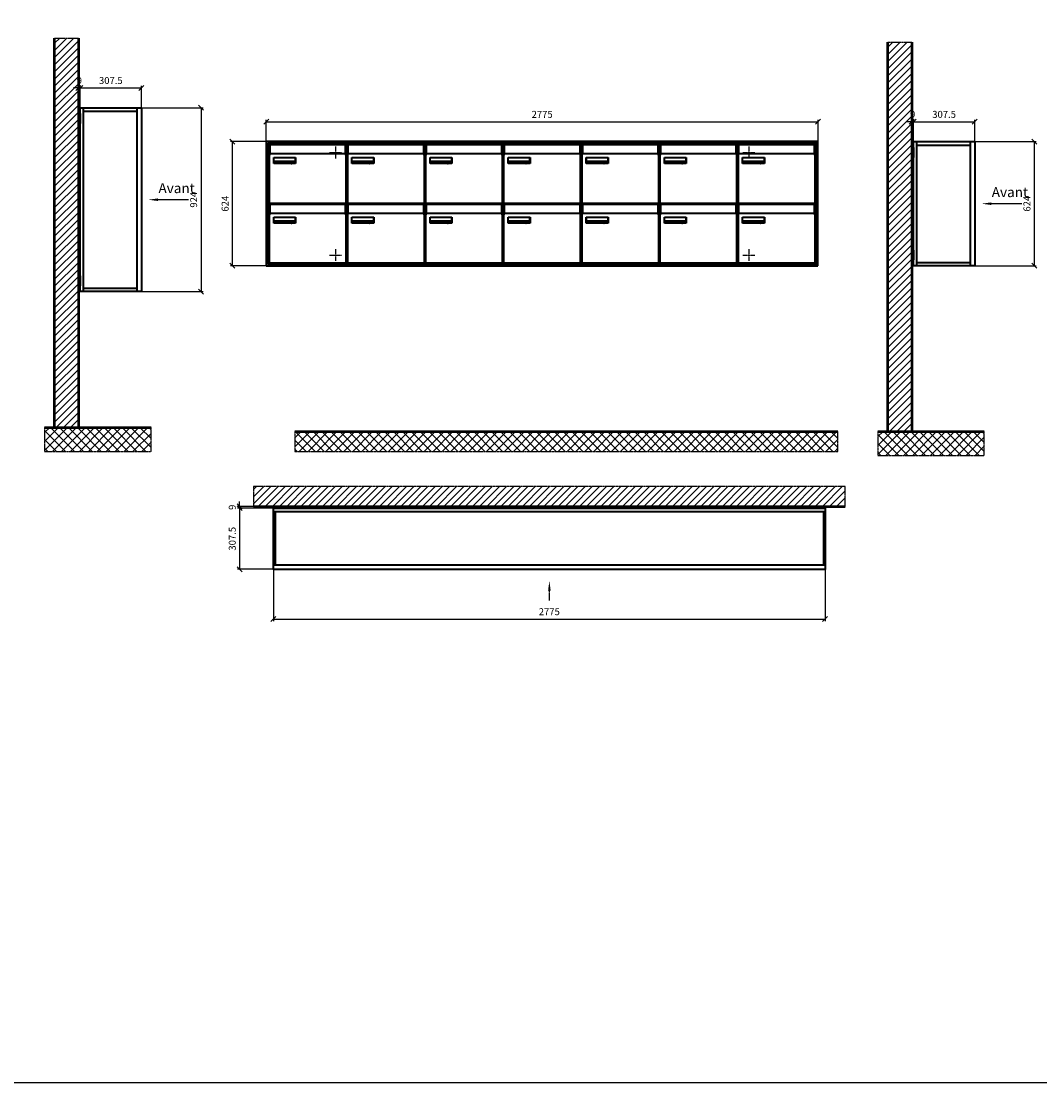
# Model space of a CAD drawing. Units: millimetres. Extents: x -12486 to 17124, y -12693 to 16292.
# Drawn here: x 1434 to 6557, y -12693 to -7357 of the extents above; entities that cross this region are included whole.
import ezdxf

# ---------------------------------------------------------------- set-up
doc = ezdxf.new("R2010")
doc.units = ezdxf.units.MM
doc.linetypes.add('AM_DIN_F_W050', pattern=[6.25, 4.75, -1.5])
doc.linetypes.add('AM_DIN_G_W050', pattern=[13.75, 9.75, -1.5, 1, -1.5])
for name, color, linetype, lineweight in [('Aluminium-AM_0', 40, 'Continuous', 35), ('Aluminium-AM_3', 56, 'AM_DIN_F_W050', 25), ('Aluminium-AM_7', 56, 'AM_DIN_G_W050', 25), ('AM_5', 3, 'Continuous', 25), ('Bem_10', 254, 'Continuous', 25), ('Kunststoff-AM_0', 204, 'Continuous', 35), ('Mauerwerk-AM_1', 127, 'Continuous', 50), ('Mauerwerk-AM_7', 147, 'AM_DIN_G_W050', 25), ('Mauerwerk-AM_8', 251, 'Continuous', 18), ('Sichtbare Kanten(DIN)', 7, 'Continuous', 50)]:
    doc.layers.add(name, color=color, linetype=linetype, lineweight=lineweight)
doc.styles.add('ACDINTS', font='isocp.shx', dxfattribs={"height": 1, "bigfont": 'bigfont.shx'})
doc.styles.get("Standard").update_dxf_attribs({"font": 'ISOCP.SHX'})
doc.dimstyles.new('AM_DIN$0', dxfattribs={"dimscale": 0, "dimtxt": 3.5, "dimasz": 3, "dimexe": 2, "dimexo": 0, "dimgap": 1.5, "dimtad": 1, "dimdsep": 46, "dimtxsty": 'Standard', "dimblk": 'OBLIQUE', "dimcen": 0, "dimdle": 2, "dimclrd": 256, "dimclre": 256, "dimclrt": 10, "dimazin": 2, "dimtp": 0.1, "dimtm": 0.1, "dimtfac": 0.71, "dimtix": 1, "dimtmove": 1, "dimatfit": 3, "dimfxl": 1, "dimlwd": -1, "dimlwe": -1, "dimarcsym": 0})

# ---------------------------------------------------------------- blocks, each defined once
blk = doc.blocks.new('front')
blk.add_line((259.7, 0), (107.4, 0))
at = {"linetype": 'Continuous'}
blk.add_trace([(107.4, 6.6), (107.4, -6.6), (57.4, 0)], dxfattribs=at)
at = {"insert": (109, 17.5), "char_height": 50, "attachment_point": 7, "style": 'ACDINTS'}
blk.add_mtext('Avant', dxfattribs=at)
blk = doc.blocks.new('_Oblique')
at = {"color": 10, "linetype": 'ByBlock', "lineweight": -2}
blk.add_lwpolyline([(-0.5, -0.5), (0.5, 0.5)], dxfattribs=at)
blk = doc.blocks.new('*D57')
at = {"layer": 'Bem_10', "transparency": 16777216}
for p, q in [((85, 1457), (395, 1457)), ((385, 1457), (385, 833)), ((85, 833), (395, 833))]:
    blk.add_line(p, q, dxfattribs=at)
at = {"layer": 'Defpoints', "color": 0, "transparency": 16777216}
for p in [(85, 1457), (85, 833), (385, 833)]:
    blk.add_point(p, dxfattribs=at)
at = {"layer": 'Bem_10', "transparency": 16777216, "xscale": 25, "yscale": 25, "zscale": 25}
for p, rotation in [((385, 1457), 90), ((385, 833), 270)]:
    blk.add_blockref('_Oblique', p, dxfattribs=dict(at, rotation=rotation))
at = {"layer": 'Bem_10', "color": 1, "transparency": 16777216, "insert": (352.5, 1145), "char_height": 35, "attachment_point": 5, "rotation": 90}
blk.add_mtext('624', dxfattribs=at)
blk = doc.blocks.new('*D58')
at = {"layer": 'Bem_10', "transparency": 16777216}
for p, q in [((-222.5, 1457), (-222.5, 1567)), ((-222.5, 1557), (85, 1557)), ((85, 1457), (85, 1567))]:
    blk.add_line(p, q, dxfattribs=at)
at = {"layer": 'Defpoints', "color": 0, "transparency": 16777216}
for p in [(85, 1557), (-222.5, 1457), (85, 1457)]:
    blk.add_point(p, dxfattribs=at)
at = {"layer": 'Bem_10', "transparency": 16777216, "xscale": 25, "yscale": 25, "zscale": 25, "rotation": 180}
blk.add_blockref('_Oblique', (-222.5, 1557), dxfattribs=at)
at = {"layer": 'Bem_10', "transparency": 16777216, "xscale": 25, "yscale": 25, "zscale": 25}
blk.add_blockref('_Oblique', (85, 1557), dxfattribs=at)
at = {"layer": 'Bem_10', "color": 1, "transparency": 16777216, "insert": (-68.75, 1589.5), "char_height": 35, "attachment_point": 5}
blk.add_mtext('307.5', dxfattribs=at)
blk = doc.blocks.new('*D56')
at = {"layer": 'Bem_10', "transparency": 16777216}
for p, q in [((-231.5, 1557), (-256.5, 1557)), ((-231.5, 1428), (-231.5, 1567)), ((-222.5, 1557), (-231.5, 1557)), ((-222.5, 1457), (-222.5, 1567)), ((-222.5, 1557), (-197.5, 1557))]:
    blk.add_line(p, q, dxfattribs=at)
at = {"layer": 'Defpoints', "color": 0, "transparency": 16777216}
for p in [(-231.5, 1557), (-222.5, 1457), (-231.5, 1428)]:
    blk.add_point(p, dxfattribs=at)
at = {"layer": 'Bem_10', "transparency": 16777216, "xscale": 25, "yscale": 25, "zscale": 25}
blk.add_blockref('_Oblique', (-231.5, 1557), dxfattribs=at)
at = {"layer": 'Bem_10', "transparency": 16777216, "xscale": 25, "yscale": 25, "zscale": 25, "rotation": 180}
blk.add_blockref('_Oblique', (-222.5, 1557), dxfattribs=at)
at = {"layer": 'Bem_10', "color": 1, "transparency": 16777216, "insert": (-227, 1589.5), "char_height": 35, "attachment_point": 5}
blk.add_mtext('9', dxfattribs=at)
blk = doc.blocks.new('*D53')
at = {"layer": 'Bem_10', "transparency": 16777216}
for p, q in [((80, 1607), (390, 1607)), ((380, 1607), (380, 683)), ((80, 683), (390, 683))]:
    blk.add_line(p, q, dxfattribs=at)
at = {"layer": 'Defpoints', "color": 0, "transparency": 16777216}
for p in [(80, 1607), (80, 683), (380, 683)]:
    blk.add_point(p, dxfattribs=at)
at = {"layer": 'Bem_10', "transparency": 16777216, "xscale": 25, "yscale": 25, "zscale": 25}
for p, rotation in [((380, 1607), 90), ((380, 683), 270)]:
    blk.add_blockref('_Oblique', p, dxfattribs=dict(at, rotation=rotation))
at = {"layer": 'Bem_10', "color": 1, "transparency": 16777216, "insert": (347.5, 1145), "char_height": 35, "attachment_point": 5, "rotation": 90}
blk.add_mtext('924', dxfattribs=at)
blk = doc.blocks.new('*D54')
at = {"layer": 'Bem_10', "transparency": 16777216}
for p, q in [((-227.5, 1607), (-227.5, 1717)), ((80, 1607), (80, 1717)), ((-227.5, 1707), (80, 1707))]:
    blk.add_line(p, q, dxfattribs=at)
at = {"layer": 'Defpoints', "color": 0, "transparency": 16777216}
for p in [(80, 1707), (-227.5, 1607), (80, 1607)]:
    blk.add_point(p, dxfattribs=at)
at = {"layer": 'Bem_10', "transparency": 16777216, "xscale": 25, "yscale": 25, "zscale": 25, "rotation": 180}
blk.add_blockref('_Oblique', (-227.5, 1707), dxfattribs=at)
at = {"layer": 'Bem_10', "transparency": 16777216, "xscale": 25, "yscale": 25, "zscale": 25}
blk.add_blockref('_Oblique', (80, 1707), dxfattribs=at)
at = {"layer": 'Bem_10', "color": 1, "transparency": 16777216, "insert": (-73.75, 1739.5), "char_height": 35, "attachment_point": 5}
blk.add_mtext('307.5', dxfattribs=at)
blk = doc.blocks.new('*D55')
at = {"layer": 'Bem_10', "transparency": 16777216}
for p, q in [((-236.5, 1578), (-236.5, 1717)), ((-227.5, 1607), (-227.5, 1717)), ((-236.5, 1707), (-261.5, 1707)), ((-227.5, 1707), (-236.5, 1707)), ((-227.5, 1707), (-202.5, 1707))]:
    blk.add_line(p, q, dxfattribs=at)
at = {"layer": 'Defpoints', "color": 0, "transparency": 16777216}
for p in [(-236.5, 1707), (-227.5, 1607), (-236.5, 1578)]:
    blk.add_point(p, dxfattribs=at)
at = {"layer": 'Bem_10', "transparency": 16777216, "xscale": 25, "yscale": 25, "zscale": 25}
blk.add_blockref('_Oblique', (-236.5, 1707), dxfattribs=at)
at = {"layer": 'Bem_10', "transparency": 16777216, "xscale": 25, "yscale": 25, "zscale": 25, "rotation": 180}
blk.add_blockref('_Oblique', (-227.5, 1707), dxfattribs=at)
at = {"layer": 'Bem_10', "color": 1, "transparency": 16777216, "insert": (-232, 1739.5), "char_height": 35, "attachment_point": 5}
blk.add_mtext('9', dxfattribs=at)
blk = doc.blocks.new('front2')
blk.add_line((0, -157.4), (0, -107.4))
at = {"linetype": 'Continuous'}
blk.add_trace([(6.6, -107.4), (-6.6, -107.4), (0, -57.4)], dxfattribs=at)
blk = doc.blocks.new('*D260')
at = {"layer": 'Bem_10', "transparency": 16777216}
for p, q in [((17493.1, -8602.6), (17493.1, -8862.6)), ((20268.1, -8602.6), (20268.1, -8862.6)), ((17493.1, -8852.6), (20268.1, -8852.6))]:
    blk.add_line(p, q, dxfattribs=at)
at = {"layer": 'Defpoints', "color": 0, "transparency": 16777216}
for p in [(17493.1, -8602.6), (20268.1, -8602.6), (20268.1, -8852.6)]:
    blk.add_point(p, dxfattribs=at)
at = {"layer": 'Bem_10', "transparency": 16777216, "xscale": 25, "yscale": 25, "zscale": 25, "rotation": 180}
blk.add_blockref('_Oblique', (17493.1, -8852.6), dxfattribs=at)
at = {"layer": 'Bem_10', "transparency": 16777216, "xscale": 25, "yscale": 25, "zscale": 25}
blk.add_blockref('_Oblique', (20268.1, -8852.6), dxfattribs=at)
at = {"layer": 'Bem_10', "color": 1, "transparency": 16777216, "insert": (18880.6, -8820.1), "char_height": 35, "attachment_point": 5}
blk.add_mtext('2775', dxfattribs=at)
blk = doc.blocks.new('*D261')
at = {"layer": 'Bem_10', "transparency": 16777216}
for p, q in [((17493.1, -8295.1), (17313.1, -8295.1)), ((17323.1, -8295.1), (17323.1, -8602.6)), ((17493.1, -8602.6), (17313.1, -8602.6))]:
    blk.add_line(p, q, dxfattribs=at)
at = {"layer": 'Defpoints', "color": 0, "transparency": 16777216}
for p in [(17493.1, -8295.1), (17323.1, -8602.6), (17493.1, -8602.6)]:
    blk.add_point(p, dxfattribs=at)
at = {"layer": 'Bem_10', "transparency": 16777216, "xscale": 25, "yscale": 25, "zscale": 25}
for p, rotation in [((17323.1, -8295.1), 90), ((17323.1, -8602.6), 270)]:
    blk.add_blockref('_Oblique', p, dxfattribs=dict(at, rotation=rotation))
at = {"layer": 'Bem_10', "color": 1, "transparency": 16777216, "insert": (17290.6, -8448.9), "char_height": 35, "attachment_point": 5, "rotation": 90}
blk.add_mtext('307.5', dxfattribs=at)
blk = doc.blocks.new('*D262')
at = {"layer": 'Bem_10', "transparency": 16777216}
for p, q in [((17323.1, -8286.1), (17323.1, -8261.1)), ((17540.1, -8286.1), (17313.1, -8286.1)), ((17493.1, -8295.1), (17313.1, -8295.1)), ((17323.1, -8286.1), (17323.1, -8295.1)), ((17323.1, -8295.1), (17323.1, -8320.1))]:
    blk.add_line(p, q, dxfattribs=at)
at = {"layer": 'Defpoints', "color": 0, "transparency": 16777216}
for p in [(17323.1, -8295.1), (17493.1, -8295.1), (17540.1, -8286.1)]:
    blk.add_point(p, dxfattribs=at)
at = {"layer": 'Bem_10', "transparency": 16777216, "xscale": 25, "yscale": 25, "zscale": 25}
for p, rotation in [((17323.1, -8286.1), 270), ((17323.1, -8295.1), 90)]:
    blk.add_blockref('_Oblique', p, dxfattribs=dict(at, rotation=rotation))
at = {"layer": 'Bem_10', "color": 1, "transparency": 16777216, "insert": (17290.6, -8290.6), "char_height": 35, "attachment_point": 5, "rotation": 90}
blk.add_mtext('9', dxfattribs=at)
blk = doc.blocks.new('*D254')
at = {"layer": 'Bem_10', "transparency": 16777216}
for p, q in [((25956.8, -6492.6), (25956.8, -6382.6)), ((25956.8, -6392.6), (28731.8, -6392.6)), ((28731.8, -6492.6), (28731.8, -6382.6))]:
    blk.add_line(p, q, dxfattribs=at)
at = {"layer": 'Defpoints', "color": 0, "transparency": 16777216}
for p in [(28731.8, -6392.6), (25956.8, -6492.6), (28731.8, -6492.6)]:
    blk.add_point(p, dxfattribs=at)
at = {"layer": 'Bem_10', "transparency": 16777216, "xscale": 25, "yscale": 25, "zscale": 25, "rotation": 180}
blk.add_blockref('_Oblique', (25956.8, -6392.6), dxfattribs=at)
at = {"layer": 'Bem_10', "transparency": 16777216, "xscale": 25, "yscale": 25, "zscale": 25}
blk.add_blockref('_Oblique', (28731.8, -6392.6), dxfattribs=at)
at = {"layer": 'Bem_10', "color": 1, "transparency": 16777216, "insert": (27344.3, -6360.1), "char_height": 35, "attachment_point": 5}
blk.add_mtext('2775', dxfattribs=at)
blk = doc.blocks.new('*D255')
at = {"layer": 'Bem_10', "transparency": 16777216}
for p, q in [((25956.8, -6492.6), (25776.8, -6492.6)), ((25786.8, -7116.6), (25786.8, -6492.6)), ((25956.8, -7116.6), (25776.8, -7116.6))]:
    blk.add_line(p, q, dxfattribs=at)
at = {"layer": 'Defpoints', "color": 0, "transparency": 16777216}
for p in [(25786.8, -6492.6), (25956.8, -6492.6), (25956.8, -7116.6)]:
    blk.add_point(p, dxfattribs=at)
at = {"layer": 'Bem_10', "transparency": 16777216, "xscale": 25, "yscale": 25, "zscale": 25}
for p, rotation in [((25786.8, -6492.6), 90), ((25786.8, -7116.6), 270)]:
    blk.add_blockref('_Oblique', p, dxfattribs=dict(at, rotation=rotation))
at = {"layer": 'Bem_10', "color": 1, "transparency": 16777216, "insert": (25754.2, -6804.6), "char_height": 35, "attachment_point": 5, "rotation": 90}
blk.add_mtext('624', dxfattribs=at)
blk = doc.blocks.new('Befestigung')
at = {"layer": 'Aluminium-AM_7'}
for p, q in [((-30, 0), (30, 0)), ((0, 30), (0, -30))]:
    blk.add_line(p, q, dxfattribs=at)
blk = doc.blocks.new('M40e')
at = {"layer": 'Aluminium-AM_0'}
for p, q in [((387.2, 296.7), (5.8, 296.7)), ((5.8, 296.7), (5.8, 252.6)), ((387.2, 252.6), (387.2, 296.7)), ((4.6, 2.6), (4.6, 251.6)), ((5.6, 252.6), (13.9, 252.6)), ((13.9, 252.6), (379.3, 252.6)), ((25.6, 201.6), (25.6, 231.6)), ((25.6, 231.6), (135.6, 231.6)), ((25.9, 213.4), (25.9, 231.6)), ((135.4, 213.4), (135.4, 231.6)), ((135.6, 231.6), (135.6, 201.6)), ((379.3, 252.6), (387.6, 252.6)), ((388.6, 251.6), (388.6, 2.6)), ((135.6, 201.6), (25.6, 201.6)), ((25.9, 213.4), (135.4, 213.4)), ((25.9, 213.4), (25.9, 201.6)), ((135.4, 213.4), (135.4, 201.6)), ((387.6, 1.6), (5.6, 1.6))]:
    blk.add_line(p, q, dxfattribs=at)
for centre, start, end in [((5.6, 251.6), 90, 180), ((387.6, 251.6), 0, 90), ((5.6, 2.6), 180, 270), ((387.6, 2.6), 270, 0)]:
    blk.add_arc(centre, 1, start, end, dxfattribs=at)
at = {"layer": 'Kunststoff-AM_0'}
for p, q in [((4, 300), (4, 243.4)), ((4, 297.9), (389, 297.9)), ((389, 243.4), (389, 300))]:
    blk.add_line(p, q, dxfattribs=at)
for points in [[(0, 0), (0, 300), (393, 300), (393, 0), (0, 0)], [(4, 286.1), (5.8, 286.1)], [(387.2, 286.1), (389, 286.1)], [(4.6, 243.4), (0, 243.4)], [(393, 243.4), (388.6, 243.4)]]:
    blk.add_lwpolyline(points, dxfattribs=at)
at = {"layer": 'Sichtbare Kanten(DIN)'}
for p, q in [((44.1, 211.2), (45.7, 211.2)), ((44.1, 205.2), (44.1, 211.2)), ((45.9, 205.2), (44.1, 205.2)), ((45.7, 210.6), (44.9, 210.6)), ((44.9, 210.6), (44.9, 208.8)), ((44.9, 208.8), (45.8, 208.8)), ((45.8, 208.1), (44.9, 208.1)), ((44.9, 208.1), (44.9, 205.9)), ((44.9, 205.9), (45.6, 205.9)), ((47.1, 208.6), (47.1, 208.6)), ((48.9, 211.3), (49.8, 211.3)), ((48.9, 210.5), (48.9, 211.3)), ((49.8, 210.5), (48.9, 210.5)), ((49, 209.7), (49.7, 209.7)), ((49, 205.2), (49, 209.7)), ((49.7, 205.2), (49, 205.2)), ((49.7, 209.7), (49.7, 205.2)), ((49.8, 211.3), (49.8, 210.5)), ((50.4, 209.1), (50.4, 209.7)), ((50.4, 209.7), (50.9, 209.7)), ((50.9, 209.1), (50.4, 209.1)), ((50.9, 209.7), (50.9, 211)), ((50.9, 211), (51.6, 211)), ((50.9, 206.6), (50.9, 209.1)), ((51.6, 211), (51.6, 209.7)), ((51.6, 209.7), (53, 209.7)), ((51.6, 209.1), (51.6, 207)), ((53, 209.1), (51.6, 209.1)), ((53, 209.7), (53, 209.1)), ((53, 206), (53, 205.3)), ((53, 206), (53, 206)), ((53.1, 209.7), (53.6, 209.7)), ((53.1, 209.1), (53.1, 209.7)), ((53.6, 209.1), (53.1, 209.1)), ((53.6, 211), (54.4, 211)), ((53.6, 209.7), (53.6, 211)), ((53.6, 206.6), (53.6, 209.1)), ((54.4, 211), (54.4, 209.7)), ((54.4, 209.7), (55.8, 209.7)), ((55.8, 209.1), (54.4, 209.1)), ((54.4, 209.1), (54.4, 207)), ((55.8, 209.7), (55.8, 209.1)), ((55.8, 206), (55.8, 206)), ((55.8, 206), (55.8, 205.3)), ((56.8, 208), (59.2, 208)), ((59.9, 207.4), (56.8, 207.4)), ((59.8, 206.3), (59.9, 206.3)), ((59.9, 207.8), (59.9, 207.4)), ((59.9, 206.3), (59.9, 205.5)), ((63.3, 205.2), (63.3, 211.5)), ((63.3, 211.5), (64, 211.5)), ((64, 205.2), (63.3, 205.2)), ((64, 211.5), (64, 207.8)), ((64, 207.8), (65.8, 209.7)), ((64.3, 207.4), (64, 207.1)), ((64, 207.1), (64, 205.2)), ((66, 205.2), (64.3, 207.4)), ((66.8, 209.7), (64.9, 207.9)), ((64.9, 207.9), (67, 205.2)), ((65.8, 209.7), (66.8, 209.7)), ((67, 205.2), (66, 205.2)), ((67.8, 208), (70.2, 208)), ((71, 207.4), (67.8, 207.4)), ((70.8, 206.3), (70.9, 206.3)), ((70.9, 206.3), (70.9, 205.5)), ((71, 207.8), (71, 207.4)), ((71.7, 210.5), (71.7, 211.3)), ((71.7, 211.3), (72.6, 211.3)), ((72.6, 210.5), (71.7, 210.5)), ((71.7, 209.7), (72.5, 209.7)), ((71.7, 205.2), (71.7, 209.7)), ((72.5, 205.2), (71.7, 205.2)), ((72.5, 209.7), (72.5, 205.2)), ((72.6, 211.3), (72.6, 210.5)), ((73.6, 205.2), (73.6, 209.7)), ((73.6, 209.7), (74.4, 209.7)), ((74.4, 205.2), (73.6, 205.2)), ((74.4, 209.7), (74.4, 209.2)), ((74.4, 208.6), (74.4, 205.2)), ((76.4, 205.2), (76.4, 207.8)), ((77.2, 205.2), (76.4, 205.2)), ((77.2, 208.2), (77.2, 205.2)), ((78.7, 208), (81, 208)), ((81.8, 207.4), (78.7, 207.4)), ((81.7, 206.3), (81.7, 205.5)), ((81.7, 206.3), (81.7, 206.3)), ((81.8, 207.8), (81.8, 207.4)), ((86.2, 205.2), (84.7, 211.2)), ((84.7, 211.2), (85.5, 211.2)), ((85.5, 211.2), (86.7, 206.3)), ((87.1, 205.2), (86.2, 205.2)), ((86.7, 206.3), (87.9, 211.2)), ((88.3, 210.2), (87.1, 205.2)), ((87.9, 211.2), (88.7, 211.2)), ((89.5, 205.2), (88.3, 210.2)), ((88.7, 211.2), (89.9, 206.2)), ((90.4, 205.2), (89.5, 205.2)), ((89.9, 206.2), (91.1, 211.2)), ((91.9, 211.2), (90.4, 205.2)), ((91.1, 211.2), (91.9, 211.2)), ((93, 208), (95.4, 208)), ((96.1, 207.4), (93, 207.4)), ((96, 206.3), (96.1, 206.3)), ((96.1, 207.8), (96.1, 207.4)), ((96.1, 206.3), (96.1, 205.5)), ((96.9, 205.2), (96.9, 209.7)), ((96.9, 209.7), (97.7, 209.7)), ((97.7, 205.2), (96.9, 205.2)), ((97.7, 209.7), (97.7, 209.1)), ((97.7, 208.4), (97.7, 205.2)), ((99.3, 209.7), (99.3, 208.9)), ((99.3, 208.9), (99.3, 208.9)), ((99.9, 211.5), (100.6, 211.5)), ((99.9, 205.2), (99.9, 211.5)), ((100.6, 205.2), (99.9, 205.2)), ((100.6, 211.5), (100.6, 209.3)), ((100.6, 208.6), (100.6, 206.1)), ((100.6, 205.5), (100.6, 205.2)), ((104.4, 206.8), (104.4, 209.7)), ((104.4, 209.7), (105.2, 209.7)), ((105.2, 209.7), (105.2, 207.2)), ((107.2, 209.7), (108, 209.7)), ((107.2, 206.4), (107.2, 209.7)), ((107.2, 205.2), (107.2, 205.7)), ((108, 205.2), (107.2, 205.2)), ((108, 209.7), (108, 205.2)), ((109.1, 205.2), (109.1, 209.7)), ((109.1, 209.7), (109.8, 209.7)), ((109.8, 205.2), (109.1, 205.2)), ((109.8, 209.7), (109.8, 209.2)), ((109.8, 208.6), (109.8, 205.2)), ((111.8, 205.2), (111.8, 207.8)), ((112.6, 205.2), (111.8, 205.2)), ((112.6, 208.2), (112.6, 205.2)), ((113.8, 204.5), (113.8, 204.5)), ((113.8, 203.7), (113.8, 204.5)), ((116.4, 209.7), (117.1, 209.7)), ((116.4, 209.6), (116.4, 209.7)), ((116.4, 206.5), (116.4, 208.9)), ((116.4, 205.4), (116.4, 205.8)), ((117.1, 209.7), (117.1, 205.8))]:
    blk.add_line(p, q, dxfattribs=at)
for points in [[(45.6, 205.9), (46.1, 205.9), (46.7, 206), (47, 206.2)], [(45.7, 211.2), (46.4, 211.2), (47, 211.2), (47.3, 211)], [(46.8, 210.4), (46.6, 210.5), (46.1, 210.6), (45.7, 210.6)], [(45.8, 208.8), (46.2, 208.8), (46.6, 208.9), (46.8, 209)], [(46.9, 208), (46.7, 208.1), (46.3, 208.1), (45.8, 208.1)], [(47.6, 205.7), (47.3, 205.5), (46.5, 205.2), (45.9, 205.2)], [(47.1, 209.8), (47.1, 210), (47, 210.3), (46.8, 210.4)], [(46.8, 209), (47, 209.1), (47.1, 209.5), (47.1, 209.8)], [(47.4, 207.1), (47.4, 207.4), (47.2, 207.8), (46.9, 208)], [(47, 206.2), (47.2, 206.3), (47.4, 206.7), (47.4, 207.1)], [(47.9, 209.9), (47.9, 209.5), (47.5, 208.8), (47.1, 208.6)], [(47.1, 208.6), (47.6, 208.4), (48.2, 207.7), (48.2, 207.1)], [(47.3, 211), (47.6, 210.8), (47.9, 210.3), (47.9, 209.9)], [(48.2, 207.1), (48.2, 206.6), (47.9, 206), (47.6, 205.7)], [(52.2, 205.2), (51.6, 205.2), (50.9, 205.9), (50.9, 206.6)], [(51.6, 207), (51.6, 206.6), (51.7, 206.3), (51.7, 206.1)], [(51.7, 206.1), (51.8, 206), (52.1, 205.8), (52.4, 205.8)], [(53, 205.3), (52.8, 205.2), (52.4, 205.2), (52.2, 205.2)], [(52.4, 205.8), (52.6, 205.8), (52.9, 205.9), (53, 206)], [(55, 205.2), (54.3, 205.2), (53.6, 205.9), (53.6, 206.6)], [(54.4, 207), (54.4, 206.6), (54.4, 206.3), (54.5, 206.1)], [(54.5, 206.1), (54.6, 206), (54.9, 205.8), (55.1, 205.8)], [(55.8, 205.3), (55.6, 205.2), (55.1, 205.2), (55, 205.2)], [(55.1, 205.8), (55.3, 205.8), (55.7, 205.9), (55.8, 206)], [(56, 207.5), (56, 208.6), (57.2, 209.9), (58.1, 209.9)], [(58.3, 205.1), (57.2, 205.1), (56, 206.4), (56, 207.5)], [(57.2, 208.9), (57, 208.7), (56.8, 208.3), (56.8, 208)], [(56.8, 207.4), (56.8, 206.6), (57.6, 205.8), (58.3, 205.8)], [(58.1, 209.2), (57.8, 209.2), (57.4, 209.1), (57.2, 208.9)], [(58.1, 209.9), (58.5, 209.9), (59.2, 209.6), (59.4, 209.4)], [(58.9, 208.9), (58.8, 209.1), (58.4, 209.2), (58.1, 209.2)], [(58.3, 205.8), (58.6, 205.8), (59, 205.9), (59.2, 206)], [(59.2, 205.3), (58.9, 205.2), (58.6, 205.1), (58.3, 205.1)], [(59.2, 208), (59.2, 208.3), (59.1, 208.7), (58.9, 208.9)], [(59.2, 206), (59.4, 206.1), (59.7, 206.3), (59.8, 206.3)], [(59.9, 205.5), (59.7, 205.5), (59.3, 205.3), (59.2, 205.3)], [(59.4, 209.4), (59.7, 209.1), (59.9, 208.4), (59.9, 207.8)], [(67.1, 207.5), (67.1, 208.6), (68.2, 209.9), (69.2, 209.9)], [(69.3, 205.1), (68.3, 205.1), (67.1, 206.4), (67.1, 207.5)], [(68.2, 208.9), (68, 208.7), (67.9, 208.3), (67.8, 208)], [(67.8, 207.4), (67.8, 206.6), (68.6, 205.8), (69.3, 205.8)], [(69.1, 209.2), (68.8, 209.2), (68.4, 209.1), (68.2, 208.9)], [(70, 208.9), (69.8, 209.1), (69.4, 209.2), (69.1, 209.2)], [(69.2, 209.9), (69.6, 209.9), (70.2, 209.6), (70.5, 209.4)], [(69.3, 205.8), (69.6, 205.8), (70.1, 205.9), (70.3, 206)], [(70.2, 205.3), (70, 205.2), (69.6, 205.1), (69.3, 205.1)], [(70.2, 208), (70.2, 208.3), (70.1, 208.7), (70, 208.9)], [(70.9, 205.5), (70.7, 205.5), (70.3, 205.3), (70.2, 205.3)], [(70.3, 206), (70.5, 206.1), (70.7, 206.3), (70.8, 206.3)], [(70.5, 209.4), (70.7, 209.1), (71, 208.4), (71, 207.8)], [(74.4, 209.2), (74.7, 209.6), (75.4, 209.9), (75.7, 209.9)], [(75.5, 209.2), (75.3, 209.2), (74.7, 208.8), (74.4, 208.6)], [(76.2, 208.8), (76.2, 209), (75.8, 209.2), (75.5, 209.2)], [(75.7, 209.9), (76.4, 209.9), (77.2, 209), (77.2, 208.2)], [(76.4, 207.8), (76.4, 208.1), (76.3, 208.7), (76.2, 208.8)], [(77.9, 207.5), (77.9, 208.6), (79.1, 209.9), (80, 209.9)], [(80.2, 205.1), (79.1, 205.1), (77.9, 206.4), (77.9, 207.5)], [(79, 208.9), (78.9, 208.7), (78.7, 208.3), (78.7, 208)], [(78.7, 207.4), (78.7, 206.6), (79.5, 205.8), (80.2, 205.8)], [(79.9, 209.2), (79.6, 209.2), (79.2, 209.1), (79, 208.9)], [(80.8, 208.9), (80.7, 209.1), (80.2, 209.2), (79.9, 209.2)], [(80, 209.9), (80.4, 209.9), (81, 209.6), (81.3, 209.4)], [(80.2, 205.8), (80.4, 205.8), (80.9, 205.9), (81.1, 206)], [(81, 205.3), (80.8, 205.2), (80.4, 205.1), (80.2, 205.1)], [(81, 208), (81, 208.3), (80.9, 208.7), (80.8, 208.9)], [(81.7, 205.5), (81.6, 205.5), (81.2, 205.3), (81, 205.3)], [(81.1, 206), (81.3, 206.1), (81.6, 206.3), (81.7, 206.3)], [(81.3, 209.4), (81.5, 209.1), (81.8, 208.4), (81.8, 207.8)], [(92.3, 207.5), (92.3, 208.6), (93.4, 209.9), (94.3, 209.9)], [(94.5, 205.1), (93.4, 205.1), (92.3, 206.4), (92.3, 207.5)], [(93.4, 208.9), (93.2, 208.7), (93.1, 208.3), (93, 208)], [(93, 207.4), (93, 206.6), (93.8, 205.8), (94.5, 205.8)], [(94.3, 209.2), (94, 209.2), (93.6, 209.1), (93.4, 208.9)], [(94.3, 209.9), (94.8, 209.9), (95.4, 209.6), (95.6, 209.4)], [(95.2, 208.9), (95, 209.1), (94.6, 209.2), (94.3, 209.2)], [(94.5, 205.8), (94.8, 205.8), (95.2, 205.9), (95.4, 206)], [(95.4, 205.3), (95.2, 205.2), (94.8, 205.1), (94.5, 205.1)], [(95.4, 208), (95.4, 208.3), (95.3, 208.7), (95.2, 208.9)], [(95.4, 206), (95.6, 206.1), (95.9, 206.3), (96, 206.3)], [(96.1, 205.5), (95.9, 205.5), (95.5, 205.3), (95.4, 205.3)], [(95.6, 209.4), (95.9, 209.1), (96.1, 208.4), (96.1, 207.8)], [(97.7, 209.1), (98.1, 209.4), (98.7, 209.7), (99, 209.7)], [(98.9, 209), (98.5, 209), (97.9, 208.7), (97.7, 208.4)], [(99.3, 208.9), (99.2, 209), (99, 209), (98.9, 209)], [(99, 209.7), (99.1, 209.7), (99.2, 209.7), (99.3, 209.7)], [(100.6, 209.3), (100.9, 209.5), (101.6, 209.9), (102, 209.9)], [(101.8, 209.2), (101.5, 209.2), (100.9, 208.9), (100.6, 208.6)], [(100.6, 206.1), (100.9, 205.9), (101.4, 205.8), (101.6, 205.8)], [(101.8, 205.1), (101.4, 205.1), (100.9, 205.3), (100.6, 205.5)], [(101.6, 205.8), (102.2, 205.8), (102.9, 206.6), (102.9, 207.5)], [(102.9, 207.5), (102.9, 208.3), (102.4, 209.2), (101.8, 209.2)], [(103.7, 207.6), (103.7, 206.5), (102.6, 205.1), (101.8, 205.1)], [(102, 209.9), (102.8, 209.9), (103.7, 208.7), (103.7, 207.6)], [(104.8, 205.5), (104.6, 205.7), (104.4, 206.4), (104.4, 206.8)], [(105.8, 205.1), (105.5, 205.1), (105, 205.3), (104.8, 205.5)], [(105.2, 207.2), (105.2, 206.8), (105.2, 206.3), (105.3, 206.2)], [(105.3, 206.2), (105.4, 206), (105.7, 205.8), (106, 205.8)], [(107.2, 205.7), (106.8, 205.4), (106.2, 205.1), (105.8, 205.1)], [(106, 205.8), (106.3, 205.8), (106.9, 206.2), (107.2, 206.4)], [(109.8, 209.2), (110.2, 209.6), (110.8, 209.9), (111.2, 209.9)], [(111, 209.2), (110.7, 209.2), (110.1, 208.8), (109.8, 208.6)], [(111.7, 208.8), (111.6, 209), (111.3, 209.2), (111, 209.2)], [(111.2, 209.9), (111.8, 209.9), (112.6, 209), (112.6, 208.2)], [(111.8, 207.8), (111.8, 208.1), (111.8, 208.7), (111.7, 208.8)], [(113.3, 207.5), (113.3, 208.1), (113.7, 209), (113.9, 209.3)], [(115, 205.3), (114.2, 205.3), (113.3, 206.5), (113.3, 207.5)], [(113.8, 204.5), (113.9, 204.5), (114.2, 204.4), (114.4, 204.3)], [(115.1, 203.5), (114.8, 203.5), (114.1, 203.6), (113.8, 203.7)], [(113.9, 209.3), (114.2, 209.6), (114.9, 209.9), (115.2, 209.9)], [(115.4, 209.2), (114.8, 209.2), (114.1, 208.3), (114.1, 207.6)], [(114.1, 207.6), (114.1, 206.8), (114.6, 206), (115.2, 206)], [(114.4, 204.3), (114.6, 204.3), (114.9, 204.2), (115.1, 204.2)], [(116.4, 205.8), (116, 205.6), (115.5, 205.3), (115, 205.3)], [(117.1, 205.8), (117.1, 204.6), (116.1, 203.5), (115.1, 203.5)], [(115.1, 204.2), (115.5, 204.2), (116, 204.4), (116.1, 204.6)], [(115.2, 209.9), (115.6, 209.9), (116.1, 209.7), (116.4, 209.6)], [(115.2, 206), (115.5, 206), (116.1, 206.3), (116.4, 206.5)], [(116.4, 208.9), (116.1, 209.1), (115.6, 209.2), (115.4, 209.2)], [(116.1, 204.6), (116.3, 204.7), (116.4, 205.2), (116.4, 205.4)]]:
    blk.add_open_spline(points, degree=2, dxfattribs=at)
blk = doc.blocks.new('*U317')
at = {"layer": 'AM_5'}
blk.add_blockref('M40e', (-196.5, -150), dxfattribs=at)
blk = doc.blocks.new('*U318')
at = {"layer": 'AM_5', "color": 0, "linetype": 'ByBlock', "lineweight": -2, "transparency": 16777216}
blk.add_blockref('*U317', (0, 0), dxfattribs=at)
blk = doc.blocks.new('2-08-M40e')
at = {"layer": 'AM_5'}
blk.add_blockref('*U318', (196.5, 150), dxfattribs=at)
blk = doc.blocks.new('WAE42xS')
at = {"layer": 'Aluminium-AM_0'}
for p, q in [((-222.5, 833), (-222.5, 1457)), ((-222.5, 1457), (85, 1457)), ((-205.5, 833), (-205.5, 1457)), ((62, 1457), (62, 833)), ((85, 1457), (85, 833)), ((-205.5, 1440), (62, 1440)), ((85, 833), (-222.5, 833)), ((-205.5, 850), (62, 850))]:
    blk.add_line(p, q, dxfattribs=at)
for points in [[(-231.5, 1428), (-222.5, 1428), (-222.5, 1378), (-231.5, 1378)], [(-231.5, 912), (-222.5, 912), (-222.5, 862), (-231.5, 862)]]:
    blk.add_lwpolyline(points, close=True, dxfattribs=at)
blk.add_blockref('front', (62, 1145))
at = {"layer": 'Bem_10'}
for base, p2, text, override, picture, middle in [((-231.5, 1557), (-231.5, 1428), '9', {"dimscale": 10, "dimasz": 2.5, "dimexe": 1, "dimdle": 0, "dimclrt": 1, "dimtmove": 2}, '*D56', (-227, 1589.5)), ((85, 1557), (85, 1457), '307.5', {"dimscale": 10, "dimasz": 2.5, "dimexe": 1, "dimblk": 'Oblique', "dimdle": 0, "dimclrt": 1, "dimtix": 0, "dimtmove": 2}, '*D58', (-68.75, 1589.5))]:
    dim = blk.add_linear_dim(base=base, p1=(-222.5, 1457), p2=p2, text=text, dimstyle='AM_DIN$0', override=override, dxfattribs=at)
    dim.commit()
    dim.dimension.update_dxf_attribs({"geometry": picture, "text_midpoint": middle})
dim = blk.add_linear_dim(base=(385, 833), p1=(85, 1457), p2=(85, 833), angle=90, text='624', dimstyle='AM_DIN$0', override={"dimscale": 10, "dimasz": 2.5, "dimexe": 1, "dimdle": 0, "dimclrt": 1, "dimtix": 0, "dimtmove": 2}, dxfattribs=at)
dim.commit()
dim.dimension.update_dxf_attribs({"geometry": '*D57', "text_midpoint": (352.497, 1145)})
blk = doc.blocks.new('WAE43xS')
at = {"layer": 'Aluminium-AM_0'}
for p, q in [((-227.5, 683), (-227.5, 1607)), ((-227.5, 1607), (80, 1607)), ((-210.5, 683), (-210.5, 1607)), ((57, 1607), (57, 683)), ((80, 1607), (80, 683)), ((-210.5, 1590), (57, 1590)), ((-210.5, 700), (57, 700)), ((80, 683), (-227.5, 683))]:
    blk.add_line(p, q, dxfattribs=at)
for points in [[(-236.5, 1578), (-227.5, 1578), (-227.5, 1528), (-236.5, 1528)], [(-236.5, 762), (-227.5, 762), (-227.5, 712), (-236.5, 712)]]:
    blk.add_lwpolyline(points, close=True, dxfattribs=at)
blk.add_blockref('front', (57, 1145))
at = {"layer": 'Bem_10'}
for base, p2, text, override, picture, middle in [((-236.5, 1707), (-236.5, 1578), '9', {"dimscale": 10, "dimasz": 2.5, "dimexe": 1, "dimdle": 0, "dimclrt": 1, "dimtmove": 2}, '*D55', (-232, 1739.5)), ((80, 1707), (80, 1607), '307.5', {"dimscale": 10, "dimasz": 2.5, "dimexe": 1, "dimblk": 'Oblique', "dimdle": 0, "dimclrt": 1, "dimtix": 0, "dimtmove": 2}, '*D54', (-73.75, 1739.5))]:
    dim = blk.add_linear_dim(base=base, p1=(-227.5, 1607), p2=p2, text=text, dimstyle='AM_DIN$0', override=override, dxfattribs=at)
    dim.commit()
    dim.dimension.update_dxf_attribs({"geometry": picture, "text_midpoint": middle})
dim = blk.add_linear_dim(base=(380, 683), p1=(80, 1607), p2=(80, 683), angle=90, text='924', dimstyle='AM_DIN$0', override={"dimscale": 10, "dimasz": 2.5, "dimexe": 1, "dimdle": 0, "dimclrt": 1, "dimtix": 0, "dimtmove": 2}, dxfattribs=at)
dim.commit()
dim.dimension.update_dxf_attribs({"geometry": '*D53', "text_midpoint": (347.488, 1145)})
blk = doc.blocks.new('2')
at = {"layer": 'Aluminium-AM_0'}
for p, q in [((0, 290.5), (2775, 290.5)), ((8, 290.5), (8, 23)), ((2767, 290.5), (2767, 23)), ((0, 23), (2775, 23))]:
    blk.add_line(p, q, dxfattribs=at)
blk.add_lwpolyline([(0, 307.5), (2775, 307.5), (2775, 0), (0, 0)], close=True, dxfattribs=at)
for points in [[(370, 307.5), (370, 316.5), (47, 316.5), (47, 307.5)], [(2405, 307.5), (2405, 316.5), (2728, 316.5), (2728, 307.5)]]:
    blk.add_lwpolyline(points, dxfattribs=at)
blk.add_blockref('front2', (1387.952, 0))
at = {"layer": 'Bem_10'}
for base, p1, p2, text, picture, middle in [((-170, 307.5), (47, 316.5), (0, 307.5), '9', '*D262', (-202.5, 312)), ((-170, 0), (0, 307.5), (0, 0), '307.5', '*D261', (-202.5, 153.75))]:
    dim = blk.add_linear_dim(base=base, p1=p1, p2=p2, angle=90, text=text, dimstyle='AM_DIN$0', override={"dimscale": 10, "dimasz": 2.5, "dimexe": 1, "dimdle": 0, "dimclrt": 1, "dimtmove": 2}, dxfattribs=at)
    dim.commit()
    dim.dimension.update_dxf_attribs({"geometry": picture, "text_midpoint": middle, "insert": (-17493.079, 8602.636)})
dim = blk.add_linear_dim(base=(2775, -250), p1=(0, 0), p2=(2775, 0), text='2775', dimstyle='AM_DIN$0', override={"dimscale": 10, "dimasz": 2.5, "dimexe": 1, "dimdec": 2, "dimzin": 8, "dimdle": 0, "dimclrt": 1, "dimtix": 0, "dimtmove": 2}, dxfattribs=at)
dim.commit()
dim.dimension.update_dxf_attribs({"geometry": '*D260', "text_midpoint": (1387.5, -217.497), "insert": (-17493.079, 8602.636)})
blk = doc.blocks.new('29')
at = {"layer": 'Aluminium-AM_0'}
for p, q in [((2775, 624), (0, 624)), ((0, 624), (0, 0)), ((2767, 616), (8, 616)), ((8, 616), (8, 8)), ((2763, 612), (12, 612)), ((12, 612), (12, 12)), ((2763, 12), (2763, 612)), ((2767, 8), (2767, 616)), ((2775, 0), (2775, 624)), ((2775, 587), (2775, 587)), ((0, 0), (2775, 0)), ((8, 8), (2767, 8)), ((12, 12), (2763, 12))]:
    blk.add_line(p, q, dxfattribs=at)
blk.add_lwpolyline([(0, 587), (0, 587)], dxfattribs=at)
at = {"layer": 'Kunststoff-AM_0'}
for p, q in [((12, 612), (405, 612)), ((12, 312), (12, 612)), ((405, 612), (1584, 612)), ((1584, 612), (1977, 612)), ((1977, 612), (2370, 612)), ((2370, 612), (2763, 612)), ((2763, 612), (2763, 312)), ((12, 12), (12, 312)), ((2763, 312), (2763, 12)), ((405, 12), (12, 12)), ((1584, 12), (405, 12)), ((1977, 12), (1584, 12)), ((2370, 12), (1977, 12)), ((2763, 12), (2370, 12))]:
    blk.add_line(p, q, dxfattribs=at)
at = {"layer": 'Aluminium-AM_3'}
for p in [(348.5, 570), (2426.5, 570), (348.5, 54), (2426.5, 54)]:
    blk.add_blockref('Befestigung', p, dxfattribs=at)
at = {"layer": 'Mauerwerk-AM_7'}
for p in [(12, 312), (405, 312), (798, 312), (1191, 312), (1584, 312), (1977, 312), (2370, 312), (12, 12), (405, 12), (798, 12), (1191, 12), (1584, 12), (1977, 12), (2370, 12)]:
    blk.add_blockref('2-08-M40e', p, dxfattribs=at)
at = {"layer": 'Bem_10'}
dim = blk.add_linear_dim(base=(2775, 724), p1=(0, 624), p2=(2775, 624), text='2775', dimstyle='AM_DIN$0', override={"dimscale": 10, "dimasz": 2.5, "dimexe": 1, "dimdec": 2, "dimzin": 8, "dimblk": 'Oblique', "dimdle": 0, "dimclrt": 1, "dimtix": 0, "dimtmove": 2}, dxfattribs=at)
dim.commit()
dim.dimension.update_dxf_attribs({"geometry": '*D254', "text_midpoint": (1387.5, 756.503), "insert": (-25956.751, 7116.636)})
dim = blk.add_linear_dim(base=(-170, 624), p1=(0, 0), p2=(0, 624), angle=90, text='624', dimstyle='AM_DIN$0', override={"dimscale": 10, "dimasz": 2.5, "dimexe": 1, "dimdle": 0, "dimclrt": 1, "dimtix": 0, "dimtmove": 2}, dxfattribs=at)
dim.commit()
dim.dimension.update_dxf_attribs({"geometry": '*D255', "text_midpoint": (-202.503, 312), "insert": (-25956.751, 7116.636)})

msp = doc.modelspace()

# ---------------------------------------------------------------- hatches: boundary and pattern name
at = {"layer": 'Mauerwerk-AM_8'}
h = msp.add_hatch(dxfattribs=at)
h.set_pattern_fill('ANSI31', color=256, scale=8, style=0)
h.set_pattern_definition([(45, (1538.748, -9399.117), (-17.9605, 17.9605), [])])
h.paths.add_polyline_path([(1602.248, -9399.117), (1722.248, -9399.117), (1722.248, -7442.117), (1602.248, -7442.117)])
h = msp.add_hatch(dxfattribs=at)
h.set_pattern_fill('ANSI31', color=256, scale=8, style=0)
h.set_pattern_definition([(45, (5729.96, -9419.117), (-17.9605, 17.9605), [])])
h.paths.add_polyline_path([(5793.461, -9419.117), (5913.461, -9419.117), (5913.461, -7462.117), (5793.461, -7462.117)])
h = msp.add_hatch(dxfattribs=at)
h.set_pattern_fill('ANSI37', color=256, scale=10, style=0)
h.set_pattern_definition([(45, (-6120.57, -7533.512), (-22.45064, 22.45064), []), (135, (-6120.57, -7533.512), (-22.45064, -22.45064), [])])
h.paths.add_polyline_path([(2087.248, -9519.117), (2087.248, -9399.117), (1552.248, -9399.117), (1552.248, -9519.117)])
h = msp.add_hatch(dxfattribs=at)
h.set_pattern_fill('ANSI37', color=256, scale=10, style=0)
h.set_pattern_definition([(45, (-1438.04, -9030.117), (-22.45064, 22.45064), []), (135, (-1438.04, -9030.117), (-22.45064, -22.45064), [])])
h.paths.add_polyline_path([(5541.961, -9419.117), (2810.876, -9419.117), (2810.876, -9519.117), (5541.961, -9519.117)])
h = msp.add_hatch(dxfattribs=at)
h.set_pattern_fill('ANSI37', color=256, scale=10, style=0)
h.set_pattern_definition([(45, (-1929.357, -7553.512), (-22.45064, 22.45064), []), (135, (-1929.357, -7553.512), (-22.45064, -22.45064), [])])
h.paths.add_polyline_path([(6278.461, -9539.117), (6278.461, -9419.117), (5743.461, -9419.117), (5743.461, -9539.117)])
h = msp.add_hatch(dxfattribs=at)
h.set_pattern_fill('ANSI31', color=256, scale=8, style=0)
h.set_pattern_definition([(45, (4960.92, -9795.617), (-17.9605, 17.9605), [])])
h.paths.add_polyline_path([(5577.92, -9795.617), (5577.92, -9695.617), (2602.92, -9695.617), (2602.92, -9795.617)])

# ---------------------------------------------------------------- linework, layer by layer
msp.add_lwpolyline([(-12486.205, 16291.992), (17123.746, 16291.992), (17123.746, -12693.019), (-12486.205, -12693.019)], close=True)
at = {"layer": 'Mauerwerk-AM_1'}
msp.add_line((2810.876, -9419.117), (5541.961, -9419.117), dxfattribs=at)
for points in [[(1602.248, -9399.117), (1602.248, -7442.117)], [(1722.248, -7442.117), (1722.248, -9399.117)], [(5793.461, -9419.117), (5793.461, -7462.117)], [(5913.461, -7462.117), (5913.461, -9419.117)], [(1552.248, -9399.117), (2087.248, -9399.117)], [(2810.876, -9419.117), (5541.961, -9419.117)], [(4924.961, -9419.117), (5541.961, -9419.117)], [(5743.461, -9419.117), (6278.461, -9419.117)], [(2602.92, -9795.617), (5577.92, -9795.617)]]:
    msp.add_lwpolyline(points, dxfattribs=at)
at = {"layer": 'Mauerwerk-AM_7'}
for p, q in [((1602.248, -7442.117), (1722.248, -7442.117)), ((5793.461, -7462.117), (5913.461, -7462.117))]:
    msp.add_line(p, q, dxfattribs=at)
for points in [[(1552.248, -9399.117), (1552.248, -9519.117), (2087.248, -9519.117), (2087.248, -9399.117)], [(2810.876, -9419.117), (2810.876, -9519.117), (5541.961, -9519.117), (5541.961, -9419.117)], [(5743.461, -9419.117), (5743.461, -9539.117), (6278.461, -9539.117), (6278.461, -9419.117)], [(5577.92, -9795.617), (5577.92, -9695.617), (2602.92, -9695.617), (2602.92, -9795.617)]]:
    msp.add_lwpolyline(points, dxfattribs=at)

# ---------------------------------------------------------------- block references
for name, p in [('WAE43xS', (1958.748, -9399.117)), ('WAE42xS', (6144.961, -9419.117))]:
    msp.add_blockref(name, p)
for name, p in [('29', (2666.961, -8586.117)), ('2', (2702.92, -10112.117))]:
    msp.add_blockref(name, p, dxfattribs=at)

doc.saveas('drawing.dxf')
